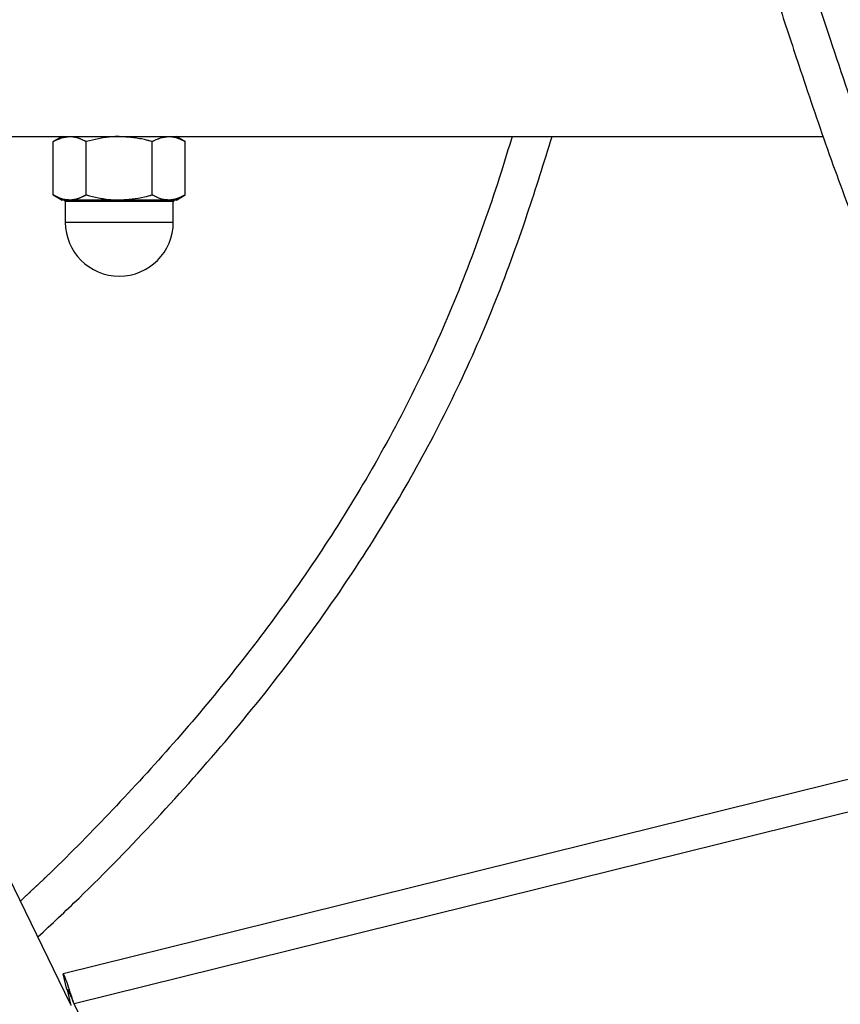
# Model space of a CAD drawing. Units: millimetres. Extents: x 0 to 42, y 0 to 29.8.
# Drawn here: x 24 to 24.5, y 10.6 to 11.2 of the extents above; entities that cross this region are included whole.
import ezdxf

# ---------------------------------------------------------------- set-up
doc = ezdxf.new("R2010")
doc.units = ezdxf.units.MM
doc.linetypes.add('PHANTOM', pattern=[1.27, 0.635, -0.127, 0.127, -0.127, 0.127, -0.127])

msp = doc.modelspace()

# ---------------------------------------------------------------- linework, layer by layer
at = {"color": 7, "linetype": 'Continuous', "lineweight": 25}
for p, q in [((23.81063, 11.15851), (24.50756, 11.15851)), ((24.02821, 11.15851), (24.02264, 11.15529)), ((24.10578, 11.15529), (24.10021, 11.15851)), ((24.02264, 11.12172), (24.02264, 11.15529)), ((24.04343, 11.12172), (24.04343, 11.15529)), ((24.085, 11.12172), (24.085, 11.15529)), ((24.10578, 11.12172), (24.10578, 11.15529)), ((24.02264, 11.12172), (24.02821, 11.11851)), ((24.10021, 11.11851), (24.10578, 11.12172)), ((24.03304, 11.11851), (24.02821, 11.11851)), ((24.03021, 11.11751), (24.03021, 11.10451)), ((24.06421, 11.11851), (24.03304, 11.11851)), ((24.09539, 11.11851), (24.06421, 11.11851)), ((24.10021, 11.11851), (24.09539, 11.11851)), ((24.09821, 11.10451), (24.09821, 11.11751)), ((24.03354, 10.61175), (23.79826, 11.09414)), ((24.70968, 10.79963), (24.02883, 10.63074)), ((24.03124, 10.62104), (24.02883, 10.63074)), ((24.03133, 10.62065), (24.03374, 10.61094)), ((24.06631, 10.54913), (24.03572, 10.61184))]:
    msp.add_line(p, q, dxfattribs=at)
at = {"color": 7, "linetype": 'PHANTOM', "lineweight": 18}
for p, q in [((23.81063, 11.15851), (24.50756, 11.15851)), ((24.02821, 11.15851), (24.02264, 11.15529)), ((24.10578, 11.15529), (24.10021, 11.15851)), ((24.02264, 11.12172), (24.02264, 11.15529)), ((24.04343, 11.12172), (24.04343, 11.15529)), ((24.085, 11.12172), (24.085, 11.15529)), ((24.10578, 11.12172), (24.10578, 11.15529)), ((24.02264, 11.12172), (24.02821, 11.11851)), ((24.10021, 11.11851), (24.10578, 11.12172)), ((24.03304, 11.11851), (24.02821, 11.11851)), ((24.03021, 11.11751), (24.03021, 11.10451)), ((24.06421, 11.11851), (24.03304, 11.11851)), ((24.09539, 11.11851), (24.06421, 11.11851)), ((24.10021, 11.11851), (24.09539, 11.11851)), ((24.09821, 11.10451), (24.09821, 11.11751)), ((24.03354, 10.61175), (23.79826, 11.09414)), ((24.70968, 10.79963), (24.02883, 10.63074)), ((24.03124, 10.62104), (24.02883, 10.63074)), ((24.03133, 10.62065), (24.03374, 10.61094)), ((24.06631, 10.54913), (24.03572, 10.61184))]:
    msp.add_line(p, q, dxfattribs=at)
at = {"color": 8, "linetype": 'Continuous', "lineweight": 25}
for p, q in [((24.06421, 11.11751), (24.03021, 11.11751)), ((24.09821, 11.11751), (24.06421, 11.11751)), ((24.03021, 11.10451), (24.09821, 11.10451)), ((24.72409, 10.78259), (24.03572, 10.61184))]:
    msp.add_line(p, q, dxfattribs=at)
at = {"color": 8, "linetype": 'PHANTOM', "lineweight": 18}
for p, q in [((24.06421, 11.11751), (24.03021, 11.11751)), ((24.09821, 11.11751), (24.06421, 11.11751)), ((24.03021, 11.10451), (24.09821, 11.10451)), ((24.72409, 10.78259), (24.03572, 10.61184))]:
    msp.add_line(p, q, dxfattribs=at)
at = {"color": 7, "linetype": 'Continuous', "lineweight": 25}
for centre, radius, start, end in [((24.02921, 11.11751), 0.001, 0, 90), ((24.09921, 11.11751), 0.001, 90, 180), ((24.06421, 11.10451), 0.034, 180, 0)]:
    msp.add_arc(centre, radius, start, end, dxfattribs=at)
at = {"color": 7, "linetype": 'PHANTOM', "lineweight": 18}
for centre, radius, start, end in [((24.02921, 11.11751), 0.001, 0, 90), ((24.09921, 11.11751), 0.001, 90, 180), ((24.06421, 11.10451), 0.034, 180, 0)]:
    msp.add_arc(centre, radius, start, end, dxfattribs=at)
at = {"color": 7, "linetype": 'Continuous', "lineweight": 25}
for points, knots in [([(24.98583, 9.224), (24.98776, 9.22481), (24.99382, 9.22738), (25.00294, 9.23153), (25.01301, 9.23625), (25.02208, 9.24066), (25.03131, 9.24529), (25.0487, 9.25431), (25.07479, 9.26888), (25.10962, 9.2906), (25.14627, 9.31613), (25.18411, 9.34559), (25.22246, 9.37901), (25.25468, 9.41046), (25.28106, 9.43862), (25.30193, 9.46244), (25.32195, 9.48692), (25.33995, 9.51049), (25.355, 9.5315), (25.36618, 9.54795), (25.37433, 9.56045), (25.38099, 9.57094), (25.38809, 9.58248), (25.39641, 9.59652), (25.40564, 9.61283), (25.41514, 9.63056), (25.42445, 9.64899), (25.43339, 9.66781), (25.44191, 9.68702), (25.44956, 9.7056), (25.45595, 9.72231), (25.46088, 9.73611), (25.46534, 9.7493), (25.47004, 9.76416), (25.47547, 9.78295), (25.48116, 9.80529), (25.48656, 9.8306), (25.49071, 9.85542), (25.49359, 9.8789), (25.49535, 9.90032), (25.49617, 9.92087), (25.49613, 9.93906), (25.49554, 9.95481), (25.4945, 9.96958), (25.49245, 9.98908), (25.48844, 10.01421), (25.48106, 10.04471), (25.47081, 10.07573), (25.45644, 10.10981), (25.43697, 10.14662), (25.41164, 10.18555), (25.38085, 10.22566), (25.34461, 10.2665), (25.30309, 10.30795), (25.25921, 10.34793), (25.2138, 10.38667), (25.16762, 10.42435), (25.1213, 10.4612), (25.06959, 10.50196), (25.01269, 10.54706), (24.9511, 10.59735), (24.89098, 10.64897), (24.83813, 10.69763), (24.79226, 10.74321), (24.75278, 10.78549), (24.71477, 10.82984), (24.67854, 10.87647), (24.64439, 10.92564), (24.61254, 10.97775), (24.58321, 11.03326), (24.55702, 11.09257), (24.53375, 11.15507), (24.51486, 11.21125), (24.49926, 11.25897), (24.48685, 11.29652), (24.47496, 11.33128), (24.46343, 11.36297), (24.45214, 11.39158), (24.44106, 11.41716), (24.43015, 11.43983), (24.42048, 11.45778), (24.41181, 11.47237), (24.40318, 11.48568), (24.39345, 11.49909), (24.38266, 11.51214), (24.37146, 11.52396), (24.35924, 11.53496), (24.34697, 11.54418), (24.33584, 11.55112), (24.32628, 11.55615), (24.31712, 11.56027), (24.30882, 11.56337), (24.30082, 11.56585), (24.29337, 11.56779), (24.28495, 11.56952), (24.27546, 11.57092), (24.26488, 11.57181), (24.25321, 11.57216), (24.24511, 11.57216), (24.24089, 11.57217)], [0, 0, 0, 0, 0.001938, 0.006097, 0.009302, 0.012278, 0.015486, 0.018926, 0.030576, 0.043506, 0.057697, 0.07316, 0.089698, 0.10725, 0.117515, 0.128086, 0.138952, 0.14937, 0.15815, 0.165273, 0.169709, 0.173449, 0.178026, 0.183633, 0.190255, 0.197371, 0.204454, 0.21168, 0.21904, 0.226364, 0.232655, 0.237759, 0.2417, 0.247243, 0.254089, 0.262198, 0.271393, 0.281185, 0.288496, 0.296051, 0.303525, 0.309787, 0.314824, 0.319737, 0.324972, 0.334869, 0.34558, 0.356405, 0.367236, 0.381805, 0.396641, 0.411566, 0.429585, 0.447793, 0.466204, 0.484652, 0.503028, 0.521264, 0.53929, 0.563759, 0.588211, 0.612588, 0.636817, 0.654442, 0.672235, 0.690211, 0.708398, 0.726842, 0.745653, 0.765077, 0.785254, 0.806182, 0.827491, 0.840609, 0.852846, 0.864135, 0.874476, 0.883903, 0.892477, 0.900284, 0.907409, 0.911814, 0.916699, 0.923012, 0.928514, 0.934391, 0.940711, 0.947241, 0.952818, 0.957222, 0.96127, 0.966169, 0.96939, 0.973033, 0.977214, 0.981985, 0.987396, 0.993428, 1, 1, 1, 1]), ([(24.24077, 11.54817), (24.24542, 11.54817), (24.25415, 11.54818), (24.2664, 11.54773), (24.27711, 11.54652), (24.28628, 11.54481), (24.29411, 11.54283), (24.30176, 11.54042), (24.30927, 11.53753), (24.31738, 11.53377), (24.32632, 11.52888), (24.33822, 11.52105), (24.35196, 11.50965), (24.36601, 11.49492), (24.37707, 11.48096), (24.3853, 11.46916), (24.39123, 11.45993), (24.39646, 11.45125), (24.40336, 11.43908), (24.41215, 11.42214), (24.42267, 11.3995), (24.4334, 11.37394), (24.44436, 11.34538), (24.45564, 11.31389), (24.46729, 11.27939), (24.4795, 11.2422), (24.4937, 11.19885), (24.51, 11.1506), (24.52897, 11.09891), (24.54966, 11.04901), (24.57256, 11.00155), (24.59726, 10.95663), (24.62527, 10.91125), (24.65691, 10.86545), (24.69242, 10.81932), (24.72962, 10.77543), (24.76821, 10.7336), (24.81364, 10.68785), (24.86665, 10.63848), (24.92763, 10.58568), (24.99018, 10.53434), (25.05391, 10.48373), (25.11846, 10.43292), (25.18323, 10.38098), (25.23807, 10.33465), (25.28237, 10.2943), (25.31651, 10.26083), (25.34855, 10.22631), (25.37806, 10.19056), (25.40441, 10.15353), (25.4251, 10.1185), (25.44073, 10.08605), (25.45225, 10.0564), (25.46104, 10.0267), (25.46624, 10.00159), (25.4691, 9.98165), (25.47064, 9.96687), (25.47161, 9.95248), (25.47214, 9.93702), (25.47209, 9.91914), (25.47119, 9.89911), (25.46904, 9.87466), (25.46527, 9.84758), (25.4597, 9.819), (25.45356, 9.79378), (25.44758, 9.77271), (25.44246, 9.75652), (25.43774, 9.74263), (25.43264, 9.72847), (25.42605, 9.71143), (25.41823, 9.69271), (25.4096, 9.67355), (25.40039, 9.65447), (25.39068, 9.6356), (25.38082, 9.61759), (25.3716, 9.60166), (25.36404, 9.58916), (25.358, 9.5795), (25.35265, 9.57113), (25.34659, 9.56188), (25.33866, 9.55014), (25.32856, 9.53572), (25.31593, 9.51852), (25.30155, 9.49992), (25.28603, 9.48093), (25.27007, 9.46243), (25.24742, 9.43752), (25.21765, 9.40742), (25.1802, 9.37363), (25.14307, 9.34371), (25.10691, 9.31767), (25.07236, 9.29541), (25.04623, 9.28034), (25.02855, 9.27088), (25.01889, 9.2659), (25.01021, 9.26156), (25.00473, 9.25894), (25.0023, 9.25777)], [0, 0, 0, 0, 0.0079232, 0.0148729, 0.0208224, 0.0258982, 0.0301981, 0.0339024, 0.0386618, 0.0426358, 0.0473474, 0.0532626, 0.0619337, 0.0697933, 0.0768817, 0.0812827, 0.0848258, 0.0880574, 0.0914358, 0.0986694, 0.1066056, 0.1153447, 0.1249623, 0.1355061, 0.1470047, 0.1594627, 0.1727175, 0.1905558, 0.2082461, 0.2255702, 0.2423638, 0.2586422, 0.274482, 0.2931558, 0.3115608, 0.329737, 0.3477095, 0.365491, 0.3907968, 0.416266, 0.4418224, 0.4673752, 0.4932986, 0.5196098, 0.5460703, 0.5614594, 0.576698, 0.5917756, 0.6067122, 0.6215622, 0.6361726, 0.6469713, 0.657723, 0.6685175, 0.6789235, 0.6844751, 0.6897235, 0.694653, 0.6998152, 0.7062536, 0.7138412, 0.7214004, 0.7327519, 0.7434229, 0.7529473, 0.7608799, 0.7671499, 0.7713277, 0.7767455, 0.7834254, 0.7910562, 0.7986237, 0.8060478, 0.8138161, 0.8213619, 0.8279922, 0.8334433, 0.8368923, 0.8400789, 0.8439628, 0.848573, 0.8550094, 0.8624757, 0.8709263, 0.8795226, 0.8879351, 0.8961586, 0.9141224, 0.9310586, 0.9469417, 0.9615699, 0.9749083, 0.9869934, 0.9907131, 0.99419, 0.9974262, 1, 1, 1, 1]), ([(24.31162, 11.15851), (24.30932, 11.15098), (24.30114, 11.1242), (24.28537, 11.07889), (24.26228, 11.02305), (24.23512, 10.96879), (24.20457, 10.91664), (24.17123, 10.86705), (24.13581, 10.82026), (24.09876, 10.77603), (24.06033, 10.73422), (24.02809, 10.70114), (24.00818, 10.68251), (24.0019, 10.67662)], [0, 0, 0, 0, 0.040772, 0.145133, 0.249729, 0.354665, 0.459691, 0.562573, 0.663403, 0.762439, 0.859839, 0.955748, 1, 1, 1, 1]), ([(24.0129, 10.65407), (24.0216, 10.66219), (24.04724, 10.68613), (24.08778, 10.72808), (24.13423, 10.78016), (24.17801, 10.8353), (24.21604, 10.88992), (24.24863, 10.94378), (24.27624, 10.99646), (24.30072, 11.05188), (24.32053, 11.1062), (24.33174, 11.14216), (24.33683, 11.15851)], [0, 0, 0, 0, 0.058458, 0.172313, 0.286591, 0.401673, 0.51896, 0.614785, 0.712748, 0.813296, 0.915131, 1, 1, 1, 1]), ([(24.02264, 11.15529), (24.02433, 11.15619), (24.02774, 11.15801), (24.03126, 11.15834), (24.03304, 11.15851)], [0, 0, 0, 0, 0.495458, 1, 1, 1, 1]), ([(24.03304, 11.15851), (24.03328, 11.1585), (24.03515, 11.15848), (24.03866, 11.15777), (24.04183, 11.15612), (24.04343, 11.15529)], [0, 0, 0, 0, 0.07009, 0.530784, 1, 1, 1, 1]), ([(24.06421, 11.15851), (24.06242, 11.15847), (24.05539, 11.1583), (24.04854, 11.15658), (24.04343, 11.15529)], [0, 0, 0, 0, 0.254079, 1, 1, 1, 1]), ([(24.085, 11.15529), (24.08338, 11.15575), (24.0766, 11.15763), (24.06957, 11.15813), (24.06421, 11.15851)], [0, 0, 0, 0, 0.239199, 1, 1, 1, 1]), ([(24.085, 11.15529), (24.08668, 11.15619), (24.09009, 11.15801), (24.09361, 11.15834), (24.09539, 11.15851)], [0, 0, 0, 0, 0.495458, 1, 1, 1, 1]), ([(24.09539, 11.15851), (24.09564, 11.1585), (24.0975, 11.15848), (24.10102, 11.15777), (24.10418, 11.15612), (24.10578, 11.15529)], [0, 0, 0, 0, 0.07009, 0.530784, 1, 1, 1, 1]), ([(24.03304, 11.11851), (24.03279, 11.11851), (24.03092, 11.11854), (24.02741, 11.11924), (24.02424, 11.12089), (24.02264, 11.12172)], [0, 0, 0, 0, 0.07009, 0.530784, 1, 1, 1, 1]), ([(24.04343, 11.12172), (24.04174, 11.12083), (24.03833, 11.11901), (24.03481, 11.11868), (24.03304, 11.11851)], [0, 0, 0, 0, 0.495458, 1, 1, 1, 1]), ([(24.04343, 11.12172), (24.04854, 11.12044), (24.05539, 11.11872), (24.06242, 11.11855), (24.06421, 11.11851)], [0, 0, 0, 0, 0.745921, 1, 1, 1, 1]), ([(24.06421, 11.11851), (24.06957, 11.11889), (24.0766, 11.11938), (24.08338, 11.12127), (24.085, 11.12172)], [0, 0, 0, 0, 0.760801, 1, 1, 1, 1]), ([(24.09539, 11.11851), (24.09514, 11.11851), (24.09328, 11.11854), (24.08976, 11.11924), (24.08659, 11.12089), (24.085, 11.12172)], [0, 0, 0, 0, 0.07009, 0.5307844, 1, 1, 1, 1]), ([(24.10578, 11.12172), (24.10409, 11.12083), (24.10069, 11.11901), (24.09717, 11.11868), (24.09539, 11.11851)], [0, 0, 0, 0, 0.495458, 1, 1, 1, 1])]:
    msp.add_open_spline(points, degree=3, knots=knots, dxfattribs=at)
at = {"color": 7, "linetype": 'PHANTOM', "lineweight": 18}
for points, knots in [([(24.98583, 9.224), (24.98776, 9.22481), (24.99382, 9.22738), (25.00294, 9.23153), (25.01301, 9.23625), (25.02208, 9.24066), (25.03131, 9.24529), (25.0487, 9.25431), (25.07479, 9.26888), (25.10962, 9.2906), (25.14627, 9.31613), (25.18411, 9.34559), (25.22246, 9.37901), (25.25468, 9.41046), (25.28106, 9.43862), (25.30193, 9.46244), (25.32195, 9.48692), (25.33995, 9.51049), (25.355, 9.5315), (25.36618, 9.54795), (25.37433, 9.56045), (25.38099, 9.57094), (25.38809, 9.58248), (25.39641, 9.59652), (25.40564, 9.61283), (25.41514, 9.63056), (25.42445, 9.64899), (25.43339, 9.66781), (25.44191, 9.68702), (25.44956, 9.7056), (25.45595, 9.72231), (25.46088, 9.73611), (25.46534, 9.7493), (25.47004, 9.76416), (25.47547, 9.78295), (25.48116, 9.80529), (25.48656, 9.8306), (25.49071, 9.85542), (25.49359, 9.8789), (25.49535, 9.90032), (25.49617, 9.92087), (25.49613, 9.93906), (25.49554, 9.95481), (25.4945, 9.96958), (25.49245, 9.98908), (25.48844, 10.01421), (25.48106, 10.04471), (25.47081, 10.07573), (25.45644, 10.10981), (25.43697, 10.14662), (25.41164, 10.18555), (25.38085, 10.22566), (25.34461, 10.2665), (25.30309, 10.30795), (25.25921, 10.34793), (25.2138, 10.38667), (25.16762, 10.42435), (25.1213, 10.4612), (25.06959, 10.50196), (25.01269, 10.54706), (24.9511, 10.59735), (24.89098, 10.64897), (24.83813, 10.69763), (24.79226, 10.74321), (24.75278, 10.78549), (24.71477, 10.82984), (24.67854, 10.87647), (24.64439, 10.92564), (24.61254, 10.97775), (24.58321, 11.03326), (24.55702, 11.09257), (24.53375, 11.15507), (24.51486, 11.21125), (24.49926, 11.25897), (24.48685, 11.29652), (24.47496, 11.33128), (24.46343, 11.36297), (24.45214, 11.39158), (24.44106, 11.41716), (24.43015, 11.43983), (24.42048, 11.45778), (24.41181, 11.47237), (24.40318, 11.48568), (24.39345, 11.49909), (24.38266, 11.51214), (24.37146, 11.52396), (24.35924, 11.53496), (24.34697, 11.54418), (24.33584, 11.55112), (24.32628, 11.55615), (24.31712, 11.56027), (24.30882, 11.56337), (24.30082, 11.56585), (24.29337, 11.56779), (24.28495, 11.56952), (24.27546, 11.57092), (24.26488, 11.57181), (24.25321, 11.57216), (24.24511, 11.57216), (24.24089, 11.57217)], [0, 0, 0, 0, 0.001938, 0.006097, 0.009302, 0.012278, 0.015486, 0.018926, 0.030576, 0.043506, 0.057697, 0.07316, 0.089698, 0.10725, 0.117515, 0.128086, 0.138952, 0.14937, 0.15815, 0.165273, 0.169709, 0.173449, 0.178026, 0.183633, 0.190255, 0.197371, 0.204454, 0.21168, 0.21904, 0.226364, 0.232655, 0.237759, 0.2417, 0.247243, 0.254089, 0.262198, 0.271393, 0.281185, 0.288496, 0.296051, 0.303525, 0.309787, 0.314824, 0.319737, 0.324972, 0.334869, 0.34558, 0.356405, 0.367236, 0.381805, 0.396641, 0.411566, 0.429585, 0.447793, 0.466204, 0.484652, 0.503028, 0.521264, 0.53929, 0.563759, 0.588211, 0.612588, 0.636817, 0.654442, 0.672235, 0.690211, 0.708398, 0.726842, 0.745653, 0.765077, 0.785254, 0.806182, 0.827491, 0.840609, 0.852846, 0.864135, 0.874476, 0.883903, 0.892477, 0.900284, 0.907409, 0.911814, 0.916699, 0.923012, 0.928514, 0.934391, 0.940711, 0.947241, 0.952818, 0.957222, 0.96127, 0.966169, 0.96939, 0.973033, 0.977214, 0.981985, 0.987396, 0.993428, 1, 1, 1, 1]), ([(24.24077, 11.54817), (24.24542, 11.54817), (24.25415, 11.54818), (24.2664, 11.54773), (24.27711, 11.54652), (24.28628, 11.54481), (24.29411, 11.54283), (24.30176, 11.54042), (24.30927, 11.53753), (24.31738, 11.53377), (24.32632, 11.52888), (24.33822, 11.52105), (24.35196, 11.50965), (24.36601, 11.49492), (24.37707, 11.48096), (24.3853, 11.46916), (24.39123, 11.45993), (24.39646, 11.45125), (24.40336, 11.43908), (24.41215, 11.42214), (24.42267, 11.3995), (24.4334, 11.37394), (24.44436, 11.34538), (24.45564, 11.31389), (24.46729, 11.27939), (24.4795, 11.2422), (24.4937, 11.19885), (24.51, 11.1506), (24.52897, 11.09891), (24.54966, 11.04901), (24.57256, 11.00155), (24.59726, 10.95663), (24.62527, 10.91125), (24.65691, 10.86545), (24.69242, 10.81932), (24.72962, 10.77543), (24.76821, 10.7336), (24.81364, 10.68785), (24.86665, 10.63848), (24.92763, 10.58568), (24.99018, 10.53434), (25.05391, 10.48373), (25.11846, 10.43292), (25.18323, 10.38098), (25.23807, 10.33465), (25.28237, 10.2943), (25.31651, 10.26083), (25.34855, 10.22631), (25.37806, 10.19056), (25.40441, 10.15353), (25.4251, 10.1185), (25.44073, 10.08605), (25.45225, 10.0564), (25.46104, 10.0267), (25.46624, 10.00159), (25.4691, 9.98165), (25.47064, 9.96687), (25.47161, 9.95248), (25.47214, 9.93702), (25.47209, 9.91914), (25.47119, 9.89911), (25.46904, 9.87466), (25.46527, 9.84758), (25.4597, 9.819), (25.45356, 9.79378), (25.44758, 9.77271), (25.44246, 9.75652), (25.43774, 9.74263), (25.43264, 9.72847), (25.42605, 9.71143), (25.41823, 9.69271), (25.4096, 9.67355), (25.40039, 9.65447), (25.39068, 9.6356), (25.38082, 9.61759), (25.3716, 9.60166), (25.36404, 9.58916), (25.358, 9.5795), (25.35265, 9.57113), (25.34659, 9.56188), (25.33866, 9.55014), (25.32856, 9.53572), (25.31593, 9.51852), (25.30155, 9.49992), (25.28603, 9.48093), (25.27007, 9.46243), (25.24742, 9.43752), (25.21765, 9.40742), (25.1802, 9.37363), (25.14307, 9.34371), (25.10691, 9.31767), (25.07236, 9.29541), (25.04623, 9.28034), (25.02855, 9.27088), (25.01889, 9.2659), (25.01021, 9.26156), (25.00473, 9.25894), (25.0023, 9.25777)], [0, 0, 0, 0, 0.0079232, 0.0148729, 0.0208224, 0.0258982, 0.0301981, 0.0339024, 0.0386618, 0.0426358, 0.0473474, 0.0532626, 0.0619337, 0.0697933, 0.0768817, 0.0812827, 0.0848258, 0.0880574, 0.0914358, 0.0986694, 0.1066056, 0.1153447, 0.1249623, 0.1355061, 0.1470047, 0.1594627, 0.1727175, 0.1905558, 0.2082461, 0.2255702, 0.2423638, 0.2586422, 0.274482, 0.2931558, 0.3115608, 0.329737, 0.3477095, 0.365491, 0.3907968, 0.416266, 0.4418224, 0.4673752, 0.4932986, 0.5196098, 0.5460703, 0.5614594, 0.576698, 0.5917756, 0.6067122, 0.6215622, 0.6361726, 0.6469713, 0.657723, 0.6685175, 0.6789235, 0.6844751, 0.6897235, 0.694653, 0.6998152, 0.7062536, 0.7138412, 0.7214004, 0.7327519, 0.7434229, 0.7529473, 0.7608799, 0.7671499, 0.7713277, 0.7767455, 0.7834254, 0.7910562, 0.7986237, 0.8060478, 0.8138161, 0.8213619, 0.8279922, 0.8334433, 0.8368923, 0.8400789, 0.8439628, 0.848573, 0.8550094, 0.8624757, 0.8709263, 0.8795226, 0.8879351, 0.8961586, 0.9141224, 0.9310586, 0.9469417, 0.9615699, 0.9749083, 0.9869934, 0.9907131, 0.99419, 0.9974262, 1, 1, 1, 1]), ([(24.31162, 11.15851), (24.30932, 11.15098), (24.30114, 11.1242), (24.28537, 11.07889), (24.26228, 11.02305), (24.23512, 10.96879), (24.20457, 10.91664), (24.17123, 10.86705), (24.13581, 10.82026), (24.09876, 10.77603), (24.06033, 10.73422), (24.02809, 10.70114), (24.00818, 10.68251), (24.0019, 10.67662)], [0, 0, 0, 0, 0.040772, 0.145133, 0.249729, 0.354665, 0.459691, 0.562573, 0.663403, 0.762439, 0.859839, 0.955748, 1, 1, 1, 1]), ([(24.0129, 10.65407), (24.0216, 10.66219), (24.04724, 10.68613), (24.08778, 10.72808), (24.13423, 10.78016), (24.17801, 10.8353), (24.21604, 10.88992), (24.24863, 10.94378), (24.27624, 10.99646), (24.30072, 11.05188), (24.32053, 11.1062), (24.33174, 11.14216), (24.33683, 11.15851)], [0, 0, 0, 0, 0.058458, 0.172313, 0.286591, 0.401673, 0.51896, 0.614785, 0.712748, 0.813296, 0.915131, 1, 1, 1, 1]), ([(24.02264, 11.15529), (24.02433, 11.15619), (24.02774, 11.15801), (24.03126, 11.15834), (24.03304, 11.15851)], [0, 0, 0, 0, 0.495458, 1, 1, 1, 1]), ([(24.03304, 11.15851), (24.03328, 11.1585), (24.03515, 11.15848), (24.03866, 11.15777), (24.04183, 11.15612), (24.04343, 11.15529)], [0, 0, 0, 0, 0.07009, 0.530784, 1, 1, 1, 1]), ([(24.06421, 11.15851), (24.06242, 11.15847), (24.05539, 11.1583), (24.04854, 11.15658), (24.04343, 11.15529)], [0, 0, 0, 0, 0.254079, 1, 1, 1, 1]), ([(24.085, 11.15529), (24.08338, 11.15575), (24.0766, 11.15763), (24.06957, 11.15813), (24.06421, 11.15851)], [0, 0, 0, 0, 0.239199, 1, 1, 1, 1]), ([(24.085, 11.15529), (24.08668, 11.15619), (24.09009, 11.15801), (24.09361, 11.15834), (24.09539, 11.15851)], [0, 0, 0, 0, 0.495458, 1, 1, 1, 1]), ([(24.09539, 11.15851), (24.09564, 11.1585), (24.0975, 11.15848), (24.10102, 11.15777), (24.10418, 11.15612), (24.10578, 11.15529)], [0, 0, 0, 0, 0.07009, 0.530784, 1, 1, 1, 1]), ([(24.03304, 11.11851), (24.03279, 11.11851), (24.03092, 11.11854), (24.02741, 11.11924), (24.02424, 11.12089), (24.02264, 11.12172)], [0, 0, 0, 0, 0.07009, 0.530784, 1, 1, 1, 1]), ([(24.04343, 11.12172), (24.04174, 11.12083), (24.03833, 11.11901), (24.03481, 11.11868), (24.03304, 11.11851)], [0, 0, 0, 0, 0.495458, 1, 1, 1, 1]), ([(24.04343, 11.12172), (24.04854, 11.12044), (24.05539, 11.11872), (24.06242, 11.11855), (24.06421, 11.11851)], [0, 0, 0, 0, 0.745921, 1, 1, 1, 1]), ([(24.06421, 11.11851), (24.06957, 11.11889), (24.0766, 11.11938), (24.08338, 11.12127), (24.085, 11.12172)], [0, 0, 0, 0, 0.760801, 1, 1, 1, 1]), ([(24.09539, 11.11851), (24.09514, 11.11851), (24.09328, 11.11854), (24.08976, 11.11924), (24.08659, 11.12089), (24.085, 11.12172)], [0, 0, 0, 0, 0.07009, 0.5307844, 1, 1, 1, 1]), ([(24.10578, 11.12172), (24.10409, 11.12083), (24.10069, 11.11901), (24.09717, 11.11868), (24.09539, 11.11851)], [0, 0, 0, 0, 0.495458, 1, 1, 1, 1])]:
    msp.add_open_spline(points, degree=3, knots=knots, dxfattribs=at)
at = {"color": 7, "linetype": 'Continuous', "lineweight": 25}
for points in [[(24.03572, 10.61184), (24.03491, 10.61435), (24.03331, 10.61935), (24.0312, 10.62563), (24.02956, 10.62999), (24.02907, 10.63049), (24.02883, 10.63074)], [(24.03572, 10.61184), (24.03523, 10.61307), (24.03425, 10.61553), (24.03294, 10.61861), (24.03186, 10.62073), (24.03144, 10.62093), (24.03124, 10.62104)]]:
    msp.add_open_spline(points, degree=3, dxfattribs=at)
at = {"color": 7, "linetype": 'PHANTOM', "lineweight": 18}
for points in [[(24.03572, 10.61184), (24.03491, 10.61435), (24.03331, 10.61935), (24.0312, 10.62563), (24.02956, 10.62999), (24.02907, 10.63049), (24.02883, 10.63074)], [(24.03572, 10.61184), (24.03523, 10.61307), (24.03425, 10.61553), (24.03294, 10.61861), (24.03186, 10.62073), (24.03144, 10.62093), (24.03124, 10.62104)]]:
    msp.add_open_spline(points, degree=3, dxfattribs=at)

doc.saveas('drawing.dxf')
